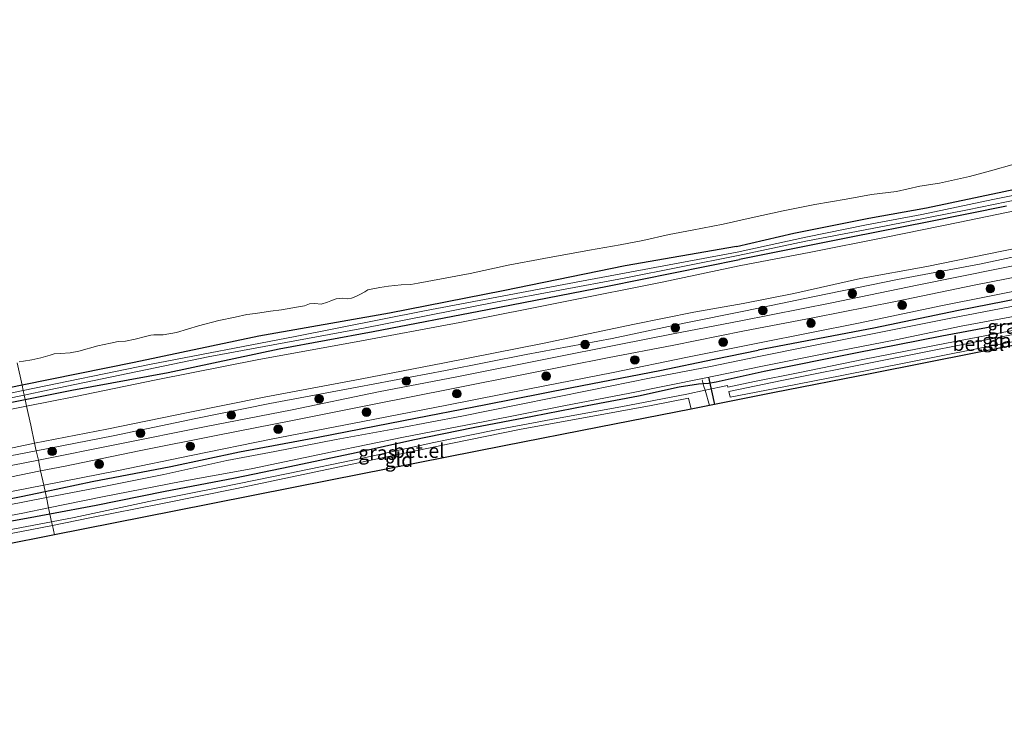
# Model space of a CAD drawing. Units: metres. Extents: x 210000 to 220000, y 583640 to 585745.
# Drawn here: x 214693 to 214866, y 584615 to 584737 of the extents above; entities that cross this region are included whole.
import ezdxf
from ezdxf.enums import TextEntityAlignment as Align

# ---------------------------------------------------------------- set-up
doc = ezdxf.new("R2010")
doc.units = ezdxf.units.M
doc.linetypes.add('IE-TERREINAFSCHEIDING', pattern=[10, 8, -2])
doc.layers.get('0').update_dxf_attribs({"lineweight": 25})
for name, color, linetype, lineweight in [('B-ME-GR-BOOM-S-B1', 93, 'Continuous', 18), ('B-ME-GW-KRUINLIJN-L-B1', 93, 'Continuous', 18), ('B-ME-GW-TEENLIJN-L-B1', 93, 'Continuous', 18), ('B-ME-IE-GRASLAND-GV-B6', 93, 'Continuous', 18), ('B-ME-IE-GRONDWERKLIJN-GROND_INGERICHT-GV-B6', 253, 'Continuous', 18), ('B-ME-IE-HULPGEOMETRIE-L-B1', 53, 'Continuous', 18), ('B-ME-IE-TERREINAFSCHEIDING-DOORGANG-L-B1', 8, 'IE-TERREINAFSCHEIDING-KUNSTMATIG-OPEN', 18), ('B-ME-IE-TERREINAFSCHEIDING-RASTERHEKWERK-L-B1', 8, 'IE-TERREINAFSCHEIDING', 18), ('B-ME-OB-BEKLEDING-GV-B6', 253, 'Continuous', 18), ('B-ME-OB-WATERLIJN-L-B1', 133, 'OB-WATERLIJN', 18), ('B-ME-OG-WATER-GV-B6', 153, 'Continuous', 18), ('B-ME-VH-VERH_SOORT-GV-B6', 8, 'Continuous', 18), ('B-ME-VH-VERH_SOORT-HALF_VERHARDING-GV-B6', 8, 'IE-TERREINAFSCHEIDING-NATUURLIJK-HOUTWAL', 18)]:
    doc.layers.add(name, color=color, linetype=linetype, lineweight=lineweight)
for name, color, linetype in [('B-ME-GW-INSTEEKWATERGANG-L-B1', 10, 'Continuous'), ('B-ME-KG-KADASTRAAL-OPNAMEDTMGRENS-L-B1', 10, 'Continuous'), ('B-ME-KW-DUIKER-L-B1', 10, 'Continuous')]:
    doc.layers.add(name, color=color, linetype=linetype)
doc.styles.add('NLCS-ISO', font='NLCS-ISO.TTF')
doc.linetypes.add('IE-TERREINAFSCHEIDING-KUNSTMATIG-OPEN', pattern='A,7,-1.5,[67,NLCS.SHX,S=0.75,R=0,X=0,Y=0],-1.5', length=10)
doc.linetypes.add('IE-TERREINAFSCHEIDING-NATUURLIJK-HOUTWAL', pattern='A,7,-1.5,[67,NLCS.SHX,S=0.75,R=45,X=0,Y=0],-1.5,7,-1.5,[70,NLCS.SHX,S=0.75,R=0,X=0,Y=0],-1.5', length=20)
doc.linetypes.add('OB-WATERLIJN', pattern='A,10,[32,NLCS.SHX,S=2,R=0,X=0,Y=0],-12', length=22)

# ---------------------------------------------------------------- blocks, each defined once
blk = doc.blocks.new('boom')
h = blk.add_hatch(color=256)
edge = h.paths.add_edge_path()
edge.add_arc((0, 0), 0.75, 0, 360)
blk.add_circle((0, 0), 0.75)

msp = doc.modelspace()

# ---------------------------------------------------------------- linework, layer by layer
at = {"layer": 'B-ME-GW-INSTEEKWATERGANG-L-B1'}
for points in [[(215110.3439, 584735.3793, -0.4422), (215107.4522, 584734.8295, -0.4561), (215100.4614, 584733.5669, -0.4646), (215091.2549, 584731.6806, -0.4187), (215081.0162, 584729.6986, -0.4121), (215069.4447, 584727.3588, -0.4468), (215058.036, 584725.2053, -0.5142), (215047.6888, 584723.2394, -0.5058), (215035.2268, 584720.7181, -0.4777), (215023.0089, 584718.2657, -0.4777), (215009.5594, 584715.4284, -0.5667), (214991.3065, 584712.1378, -0.533), (214974.8383, 584708.7233, -0.5508), (214961.3773, 584706.0366, -0.5414), (214946.7076, 584703.2278, -0.4749), (214932.4853, 584700.1947, -0.5929), (214917.7824, 584697.4079, -0.5133), (214902.4869, 584694.3854, -0.4842), (214888.6883, 584691.5726, -0.5058), (214874.0739, 584688.7272, -0.503), (214857.8603, 584685.5177, -0.502), (214842.9288, 584682.4452, -0.5161), (214822.5742, 584678.5349, -0.5348)], [(214818.7601, 584696.8, 0.2052), (214828.8719, 584699.1718, 0.2052), (214842.0656, 584701.8013, 0.1355), (214852.2585, 584703.5787, 0.1885), (214865.8285, 584706.4751, 0.2042), (214879.7159, 584709.3862, 0.216)], [(214866.3345, 584703.8944, 0.4564), (214852.6543, 584701.1457, 0.425), (214838.9624, 584698.4547, 0.4436), (214819.3035, 584694.5273, 0.4015)], [(214818.7601, 584696.8, 0.2052), (214799.1933, 584693.4119, 0.2017), (214777.6878, 584688.9807, 0.233), (214757.6702, 584685.0946, 0.28), (214734.6875, 584681.0429, 0.146), (214712.7007, 584676.356, 0.1182), (214692.9771, 584672.4074, 0.0663)], [(214693.5255, 584669.8704, 0.3517), (214701.7623, 584671.5132, 0.3827), (214718.6676, 584674.6366, 0.3252), (214738.2246, 584678.7856, 0.3774), (214754.8057, 584681.8444, 0.3513), (214774.9324, 584685.7167, 0.4035), (214796.0386, 584689.8376, 0.461), (214819.3035, 584694.5273, 0.4015)], [(214919.4854, 584693.8802, -0.577), (214907.3913, 584691.2426, -0.428), (214894.0088, 584688.6867, -0.413), (214882.6264, 584686.4046, -0.4618), (214869.0957, 584683.6846, -0.4271), (214854.9528, 584681.0119, -0.4458), (214839.7546, 584678.0284, -0.4196), (214823.633, 584674.7898, -0.4365)], [(214697.0206, 584653.7005, -0.4915), (214705.323, 584655.4152, -0.4443), (214719.1554, 584658.0676, -0.4243), (214731.2715, 584660.6527, -0.3904), (214745.1158, 584663.2455, -0.366), (214760.1085, 584666.1737, -0.3782), (214774.6405, 584668.9656, -0.3938), (214789.756, 584671.9893, -0.4034), (214805.2793, 584674.9701, -0.4443), (214814.836, 584677.0004, -0.4791), (214822.5742, 584678.5349, -0.5348)], [(214823.633, 584674.7898, -0.4365), (214815.2058, 584672.9227, -0.4556), (214813.8562, 584672.7068, -0.4617), (214812.9164, 584672.6478, -0.4906), (214812.104, 584672.5968, -0.5156), (214808.6797, 584672.0203, -0.4365), (214801.5219, 584670.4596, -0.393), (214792.4977, 584668.7395, -0.4051), (214782.854, 584666.8782, -0.4269), (214772.4204, 584664.8859, -0.4417), (214761.8042, 584662.6975, -0.3956), (214751.8294, 584660.4952, -0.386), (214740.1143, 584658.0344, -0.3068), (214730.4689, 584656.0042, -0.2111), (214717.8479, 584653.6377, -0.179), (214706.022, 584651.2435, -0.2216), (214697.8823, 584649.714, -0.3011)], [(214692.9771, 584672.4074, 0.0663), (214688.9192, 584671.5951, 0.0556), (214665.7347, 584666.8645, 0.1304), (214642.1512, 584662.3559, -0.0053), (214616.0015, 584657.2822, 0.0625), (214590.7492, 584652.3344, 0.0991), (214565.879, 584647.2498, 0.1843), (214552.4439, 584644.2508, 0.3966), (214551.5291, 584643.5006, 0.3774), (214551.0954, 584642.8287, 0.3566), (214551.0301, 584641.9996, 0.3513), (214551.2176, 584641.6821, 0.3809), (214551.6235, 584641.426, 0.4001), (214552.5825, 584641.6882, 0.4714), (214556.2305, 584642.6997, 0.4801), (214571.3922, 584645.8479, 0.3357), (214587.4922, 584648.8284, 0.3009), (214602.6333, 584651.8128, 0.2765), (214619.4602, 584655.0625, 0.3444), (214637.1401, 584658.3049, 0.3252), (214652.8103, 584661.661, 0.3357), (214667.7092, 584664.7036, 0.3009), (214685.5531, 584668.2803, 0.3218), (214693.5255, 584669.8704, 0.3517)], [(214680.4989, 584650.4108, -0.5217), (214692.7906, 584652.8269, -0.5156), (214697.0206, 584653.7005, -0.4915)], [(214697.8823, 584649.714, -0.3011), (214693.7269, 584648.9332, -0.3416), (214682.976, 584646.9752, -0.3242)]]:
    msp.add_polyline3d(points, dxfattribs=at)
at = {"layer": 'B-ME-GW-KRUINLIJN-L-B1'}
for points in [[(215110.9392, 584736.4637, 0.2042), (215110.4967, 584736.6146, 0.2082), (215109.55, 584736.7084, 0.225), (215108.0347, 584736.543, 0.2278), (215103.4069, 584735.7908, 0.2054), (215091.0972, 584733.3197, 0.3028), (215076.0415, 584730.5279, 0.3328), (215061.2005, 584727.3399, 0.256), (215048.3604, 584724.7033, 0.1519), (215033.39, 584721.7281, 0.1641), (215019.7302, 584719.1252, 0.1763), (215007.0371, 584716.4707, 0.1623), (214991.7531, 584713.3454, 0.1248), (214977.2231, 584710.5078, 0.1238), (214963.9197, 584707.9393, 0.1997), (214949.0117, 584704.9863, 0.1763), (214934.9719, 584702.2773, 0.2175), (214919.3628, 584699.1048, 0.2016), (214902.5562, 584695.7553, 0.2054), (214888.298, 584692.9921, 0.2663), (214871.5978, 584689.6834, 0.2906), (214854.7562, 584686.3649, 0.2119), (214840.5577, 584683.3558, 0.2597), (214822.8512, 584679.8706, 0.1782)], [(214869.7346, 584703.4883, 1.0569), (214858.1142, 584701.0994, 1.0706), (214844.8456, 584698.3946, 1.0461), (214831.8499, 584695.8255, 1.0716), (214819.2213, 584693.3713, 1.0745)], [(214878.2391, 584698.5064, 1.147), (214865.485, 584695.9638, 1.1058), (214852.2977, 584693.2947, 1.0243), (214840.6243, 584691.1732, 1.0514), (214828.8757, 584688.5296, 1.0655), (214819.9739, 584686.7437, 1.0786)], [(214819.2213, 584693.3713, 1.0745), (214805.6805, 584690.5464, 1.1058), (214788.6079, 584687.1058, 1.0902), (214770.0542, 584683.4407, 1.0989), (214751.8215, 584680.0348, 1.0293), (214734.6637, 584676.932, 0.9127), (214716.5605, 584673.3214, 1.0067), (214702.0882, 584670.3639, 0.9545), (214693.7732, 584668.7245, 0.947)], [(214695.1847, 584662.1941, 0.9658), (214707.8749, 584664.6735, 0.9945), (214722.2278, 584667.6072, 1.0902), (214735.6183, 584670.2957, 1.078), (214752.4998, 584673.4498, 1.0067), (214767.3781, 584676.3286, 1.0502), (214784.6213, 584679.7145, 1.1737), (214800.7898, 584683.1522, 1.2015), (214811.2353, 584685.2178, 1.1754), (214819.9739, 584686.7437, 1.0786)], [(214822.8512, 584679.8706, 0.1782), (214810.1261, 584677.3148, 0.2582), (214797.0512, 584674.6449, 0.3026), (214782.3178, 584671.7507, 0.2634), (214767.7619, 584668.9007, 0.34), (214752.9808, 584665.9792, 0.2904), (214736.816, 584662.8793, 0.3174), (214723.0278, 584660.0494, 0.4139), (214709.929, 584657.3659, 0.3356), (214696.7843, 584654.794, 0.2958)], [(214693.7732, 584668.7245, 0.947), (214686.5887, 584667.308, 0.9406)], [(214681.6226, 584659.3133, 0.8953), (214695.1847, 584662.1941, 0.9658)], [(214696.7843, 584654.794, 0.2958), (214681.4229, 584651.7868, 0.3035), (214667.0634, 584649.2421, 0.3461), (214654.4645, 584646.6317, 0.2399), (214639.5911, 584643.5499, 0.2721), (214627.1219, 584641.0895, 0.2687), (214611.8751, 584638.2348, 0.3008), (214595.1539, 584634.7223, 0.266), (214582.3469, 584632.3543, 0.2817), (214568.0317, 584629.6321, 0.3217), (214563.3515, 584628.7696, 0.3365), (214562.6314, 584628.4663, 0.3296), (214562.0153, 584628.0419, 0.32), (214561.4093, 584627.5218, 0.3191), (214560.5454, 584626.3383, 0.2817), (214560.272, 584625.3523, 0.2443), (214560.2406, 584624.2195, 0.1938), (214560.6515, 584623.5829, 0.1564), (214560.9277, 584623.2655, 0.1234), (214561.4154, 584622.9104, 0.0851), (214562.3161, 584622.7529, -0.0254), (214563.6365, 584623.0664, -0.1955)]]:
    msp.add_polyline3d(points, dxfattribs=at)
at = {"layer": 'B-ME-GW-TEENLIJN-L-B1'}
for points in [[(214875.8863, 584696.7263, 0.5698), (214861.8732, 584693.7454, 0.4171), (214847.1483, 584690.9732, 0.4302), (214832.4793, 584687.9733, 0.5071), (214820.3847, 584685.4791, 0.5389)], [(214820.3847, 584685.4791, 0.5389), (214809.5296, 584683.3318, 0.4711), (214796.8505, 584680.6344, 0.4528), (214781.7299, 584677.7694, 0.5267), (214767.5067, 584674.9858, 0.4989), (214751.9988, 584672.0613, 0.5337), (214736.5694, 584669.1879, 0.5572), (214723.5473, 584666.5197, 0.5702), (214708.9948, 584663.4752, 0.5441), (214695.4816, 584660.8206, 0.5346)], [(214695.4816, 584660.8206, 0.5346), (214680.1543, 584657.8827, 0.4876), (214667.4838, 584655.3644, 0.4641), (214653.5831, 584652.654, 0.4658), (214640.0287, 584649.986, 0.3954), (214626.3907, 584647.0708, 0.4606), (214613.3277, 584644.4742, 0.4911), (214599.4441, 584641.7672, 0.5059), (214584.9513, 584638.9565, 0.5006), (214571.0677, 584636.2495, 0.518), (214558.9074, 584633.8862, 0.5581), (214556.1912, 584633.5839, 0.5293), (214554.9032, 584633.6819, 0.4824), (214553.8354, 584634.0543, 0.4223), (214552.7848, 584634.7407, 0.3893)]]:
    msp.add_polyline3d(points, dxfattribs=at)
at = {"layer": 'B-ME-IE-GRASLAND-GV-B6'}
for points in [[(214819.3035, 584694.5273, 0.4015), (214796.0386, 584689.8376, 0.461), (214774.9324, 584685.7167, 0.4035), (214754.8057, 584681.8444, 0.3513), (214738.2246, 584678.7856, 0.3774), (214718.6676, 584674.6366, 0.3252), (214701.7623, 584671.5132, 0.3827), (214693.5255, 584669.8704, 0.3517), (214693.3551, 584670.6588, -0.2607), (214697.7649, 584671.5543, -0.2651), (214725.7508, 584677.3845, -0.246), (214753.1186, 584682.3995, -0.2077), (214776.3269, 584687.0107, -0.206), (214798.9924, 584691.2297, -0.2007), (214819.0953, 584695.2215, -0.1294), (214830.9712, 584697.7326, -0.099), (214845.4384, 584700.5015, -0.0921), (214859.4688, 584703.2515, -0.0833), (214873.2008, 584706.0408, -0.0637)], [(214869.7346, 584703.4883, 1.0569), (214858.1142, 584701.0994, 1.0706), (214844.8456, 584698.3946, 1.0461), (214831.8499, 584695.8255, 1.0716), (214819.2213, 584693.3713, 1.0745), (214805.6805, 584690.5464, 1.1058), (214788.6079, 584687.1058, 1.0902), (214770.0542, 584683.4407, 1.0989), (214751.8215, 584680.0348, 1.0293), (214734.6637, 584676.932, 0.9127), (214716.5605, 584673.3214, 1.0067), (214702.0882, 584670.3639, 0.9545), (214693.7732, 584668.7245, 0.947), (214693.5255, 584669.8704, 0.3517), (214701.7623, 584671.5132, 0.3827), (214718.6676, 584674.6366, 0.3252), (214738.2246, 584678.7856, 0.3774), (214754.8057, 584681.8444, 0.3513), (214774.9324, 584685.7167, 0.4035), (214796.0386, 584689.8376, 0.461), (214819.3035, 584694.5273, 0.4015), (214838.9624, 584698.4547, 0.4436), (214852.6543, 584701.1457, 0.425), (214866.3345, 584703.8944, 0.4564)], [(214878.2391, 584698.5064, 1.147), (214865.485, 584695.9638, 1.1058), (214852.2977, 584693.2947, 1.0243), (214840.6243, 584691.1732, 1.0514), (214828.8757, 584688.5296, 1.0655), (214819.9739, 584686.7437, 1.0786), (214811.2353, 584685.2178, 1.1754), (214800.7898, 584683.1522, 1.2015), (214784.6213, 584679.7145, 1.1737), (214767.3781, 584676.3286, 1.0502), (214752.4998, 584673.4498, 1.0067), (214735.6183, 584670.2957, 1.078), (214722.2278, 584667.6072, 1.0902), (214707.8749, 584664.6735, 0.9945), (214695.1847, 584662.1941, 0.9658), (214694.5, 584665.3617, 1.1226), (214693.7732, 584668.7245, 0.947), (214702.0882, 584670.3639, 0.9545), (214716.5605, 584673.3214, 1.0067), (214734.6637, 584676.932, 0.9127), (214751.8215, 584680.0348, 1.0293), (214770.0542, 584683.4407, 1.0989), (214788.6079, 584687.1058, 1.0902), (214805.6805, 584690.5464, 1.1058), (214819.2213, 584693.3713, 1.0745), (214831.8499, 584695.8255, 1.0716), (214844.8456, 584698.3946, 1.0461), (214858.1142, 584701.0994, 1.0706), (214869.7346, 584703.4883, 1.0569)], [(214866.3345, 584703.8944, 0.4564), (214852.6543, 584701.1457, 0.425), (214838.9624, 584698.4547, 0.4436), (214819.3035, 584694.5273, 0.4015)], [(214820.3847, 584685.4791, 0.5389), (214809.5296, 584683.3318, 0.4711), (214796.8505, 584680.6344, 0.4528), (214781.7299, 584677.7694, 0.5267), (214767.5067, 584674.9858, 0.4989), (214751.9988, 584672.0613, 0.5337), (214736.5694, 584669.1879, 0.5572), (214723.5473, 584666.5197, 0.5702), (214708.9948, 584663.4752, 0.5441), (214695.4816, 584660.8206, 0.5346), (214695.1847, 584662.1941, 0.9658), (214707.8749, 584664.6735, 0.9945), (214722.2278, 584667.6072, 1.0902), (214735.6183, 584670.2957, 1.078), (214752.4998, 584673.4498, 1.0067), (214767.3781, 584676.3286, 1.0502), (214784.6213, 584679.7145, 1.1737), (214800.7898, 584683.1522, 1.2015), (214811.2353, 584685.2178, 1.1754), (214819.9739, 584686.7437, 1.0786), (214828.8757, 584688.5296, 1.0655), (214840.6243, 584691.1732, 1.0514), (214852.2977, 584693.2947, 1.0243), (214865.485, 584695.9638, 1.1058), (214878.2391, 584698.5064, 1.147)], [(214880.2974, 584695.9228, 0.4546), (214865.1342, 584692.9083, 0.4265), (214850.5642, 584689.9859, 0.3103), (214835.5611, 584686.8893, 0.3487), (214819.5495, 584683.7209, 0.3628), (214807.3517, 584681.3679, 0.4158), (214798.1022, 584679.5763, 0.4445), (214785.7456, 584677.0851, 0.4289), (214769.5432, 584673.8624, 0.4263), (214755.7449, 584671.2168, 0.4245), (214740.5542, 584668.0805, 0.4419), (214725.0752, 584665.0554, 0.4672), (214709.9153, 584662.0317, 0.4376), (214695.8357, 584659.1823, 0.3657), (214695.4816, 584660.8206, 0.5346), (214708.9948, 584663.4752, 0.5441), (214723.5473, 584666.5197, 0.5702), (214736.5694, 584669.1879, 0.5572), (214751.9988, 584672.0613, 0.5337), (214767.5067, 584674.9858, 0.4989), (214781.7299, 584677.7694, 0.5267), (214796.8505, 584680.6344, 0.4528), (214809.5296, 584683.3318, 0.4711), (214820.3847, 584685.4791, 0.5389), (214832.4793, 584687.9733, 0.5071), (214847.1483, 584690.9732, 0.4302), (214861.8732, 584693.7454, 0.4171), (214875.8863, 584696.7263, 0.5698)], [(214875.8863, 584696.7263, 0.5698), (214861.8732, 584693.7454, 0.4171), (214847.1483, 584690.9732, 0.4302), (214832.4793, 584687.9733, 0.5071), (214820.3847, 584685.4791, 0.5389)], [(214871.5978, 584689.6834, 0.2906), (214854.7562, 584686.3649, 0.2119), (214840.5577, 584683.3558, 0.2597), (214822.8512, 584679.8706, 0.1782), (214810.1261, 584677.3148, 0.2582), (214797.0512, 584674.6449, 0.3026), (214782.3178, 584671.7507, 0.2634), (214767.7619, 584668.9007, 0.34), (214752.9808, 584665.9792, 0.2904), (214736.816, 584662.8793, 0.3174), (214723.0278, 584660.0494, 0.4139), (214709.929, 584657.3659, 0.3356), (214696.7843, 584654.794, 0.2958), (214696.243, 584657.2979, 0.3437), (214700.5555, 584658.1657, 0.3636), (214713.5707, 584660.8237, 0.401), (214727.4424, 584663.5904, 0.3984), (214740.5822, 584666.2023, 0.3836), (214754.4061, 584668.9417, 0.3523), (214768.858, 584671.8241, 0.3314), (214781.8424, 584674.3695, 0.3505), (214796.0775, 584677.1821, 0.3688), (214807.7362, 584679.4365, 0.3845), (214819.8983, 584681.88, 0.2931), (214832.5077, 584684.3303, 0.2784), (214846.765, 584687.1465, 0.2431), (214860.6007, 584689.967, 0.247), (214874.7234, 584692.7558, 0.402)], [(214874.0739, 584688.7272, -0.503), (214857.8603, 584685.5177, -0.502), (214842.9288, 584682.4452, -0.5161), (214822.5742, 584678.5349, -0.5348), (214814.836, 584677.0004, -0.4791), (214805.2793, 584674.9701, -0.4443), (214789.756, 584671.9893, -0.4034), (214774.6405, 584668.9656, -0.3938), (214760.1085, 584666.1737, -0.3782), (214745.1158, 584663.2455, -0.366), (214731.2715, 584660.6527, -0.3904), (214719.1554, 584658.0676, -0.4243), (214705.323, 584655.4152, -0.4443), (214697.0206, 584653.7005, -0.4915), (214696.7843, 584654.794, 0.2958), (214709.929, 584657.3659, 0.3356), (214723.0278, 584660.0494, 0.4139), (214736.816, 584662.8793, 0.3174), (214752.9808, 584665.9792, 0.2904), (214767.7619, 584668.9007, 0.34), (214782.3178, 584671.7507, 0.2634), (214797.0512, 584674.6449, 0.3026), (214810.1261, 584677.3148, 0.2582), (214822.8512, 584679.8706, 0.1782), (214840.5577, 584683.3558, 0.2597), (214854.7562, 584686.3649, 0.2119), (214871.5978, 584689.6834, 0.2906)], [(214869.635, 584686.6919, -1.3584), (214856.4911, 584684.2133, -1.3584), (214843.3165, 584681.5754, -1.3584), (214831.7578, 584679.2669, -1.3584), (214822.6816, 584677.4454, -1.3584), (214813.8982, 584675.5958, -1.3565), (214803.4629, 584673.612, -1.3565), (214793.0719, 584671.4952, -1.3565), (214780.258, 584668.9394, -1.3565), (214770.3789, 584666.969, -1.3565), (214759.2423, 584664.8543, -1.3565), (214748.2713, 584662.8435, -1.3565), (214737.4675, 584660.7508, -1.3565), (214729.0319, 584659.1481, -1.3565), (214717.9497, 584656.6717, -1.3565), (214707.3796, 584654.5635, -1.3565), (214697.2488, 584652.6447, -1.3565), (214697.0206, 584653.7005, -0.4915), (214705.323, 584655.4152, -0.4443), (214719.1554, 584658.0676, -0.4243), (214731.2715, 584660.6527, -0.3904), (214745.1158, 584663.2455, -0.366), (214760.1085, 584666.1737, -0.3782), (214774.6405, 584668.9656, -0.3938), (214789.756, 584671.9893, -0.4034), (214805.2793, 584674.9701, -0.4443), (214814.836, 584677.0004, -0.4791), (214822.5742, 584678.5349, -0.5348), (214842.9288, 584682.4452, -0.5161), (214857.8603, 584685.5177, -0.502), (214874.0739, 584688.7272, -0.503)], [(214913.3766, 584689.2233, -0.4828), (214907.4177, 584687.9352, -0.4076), (214884.8983, 584683.4882, -0.4049), (214860.7448, 584678.7548, -0.4458), (214837.3432, 584674.1188, -0.434), (214827.0885, 584672.0854, -0.3526), (214817.6428, 584670.299, -0.3787), (214817.4301, 584671.2767, -0.3839), (214826.782, 584673.2218, -0.3543), (214843.2776, 584676.5163, -0.415), (214867.4738, 584681.3142, -0.4309), (214894.5847, 584686.6405, -0.4203), (214909.2428, 584689.5516, -0.4493), (214913.1705, 584690.1943, -0.482), (214913.3766, 584689.2233, -0.4828)], [(214869.0957, 584683.6846, -0.4271), (214854.9528, 584681.0119, -0.4458), (214839.7546, 584678.0284, -0.4196), (214823.633, 584674.7898, -0.4365), (214815.2058, 584672.9227, -0.4556), (214813.8562, 584672.7068, -0.4617), (214812.9164, 584672.6478, -0.4906), (214812.104, 584672.5968, -0.5156), (214808.6797, 584672.0203, -0.4365), (214801.5219, 584670.4596, -0.393), (214792.4977, 584668.7395, -0.4051), (214782.854, 584666.8782, -0.4269), (214772.4204, 584664.8859, -0.4417), (214761.8042, 584662.6975, -0.3956), (214751.8294, 584660.4952, -0.386), (214740.1143, 584658.0344, -0.3068), (214730.4689, 584656.0042, -0.2111), (214717.8479, 584653.6377, -0.179), (214706.022, 584651.2435, -0.2216), (214697.8823, 584649.714, -0.3011), (214697.6481, 584650.7975, -1.3565), (214707.1073, 584652.7262, -1.3565), (214720.9858, 584655.4144, -1.3565), (214733.3218, 584657.6531, -1.3565), (214747.5741, 584660.6465, -1.3565), (214760.156, 584663.2535, -1.3565), (214774.4695, 584665.9842, -1.3565), (214788.3839, 584668.7594, -1.3565), (214799.9709, 584671.0172, -1.3574), (214813.0953, 584673.6172, -1.3582), (214823.041, 584675.654, -1.3556), (214834.4233, 584677.9839, -1.3556), (214846.8232, 584680.3874, -1.3556), (214858.3597, 584682.7582, -1.3556), (214870.0824, 584684.9663, -1.3556)], [(214869.5236, 584682.4171, -0.4535), (214855.4722, 584679.7036, -0.4474), (214841.293, 584676.964, -0.43), (214829.622, 584674.5937, -0.4456), (214821.935, 584673.0622, -0.4517), (214817.2718, 584672.0701, -0.4039), (214817.1594, 584672.3226, -0.4056), (214813.2311, 584671.505, -0.4004), (214813.037, 584672.1697, -0.442), (214812.9164, 584672.6478, -0.4906), (214813.8562, 584672.7068, -0.4617), (214815.2058, 584672.9227, -0.4556), (214823.633, 584674.7898, -0.4365), (214839.7546, 584678.0284, -0.4196), (214854.9528, 584681.0119, -0.4458), (214869.0957, 584683.6846, -0.4271)], [(214813.037, 584672.1697, -0.442), (214813.2311, 584671.505, -0.4004), (214810.0221, 584670.837, -0.3961), (214798.3941, 584668.5622, -0.3674), (214787.087, 584666.5021, -0.3526), (214776.162, 584664.4828, -0.3978), (214765.4741, 584662.2978, -0.3969), (214752.8888, 584659.5748, -0.3987), (214739.8036, 584656.8674, -0.2691), (214728.0339, 584654.4578, -0.1516), (214715.29, 584651.9072, -0.1925), (214702.1366, 584649.0974, -0.2786), (214698.1767, 584648.3519, -0.3003), (214697.8823, 584649.714, -0.3011), (214706.022, 584651.2435, -0.2216), (214717.8479, 584653.6377, -0.179), (214730.4689, 584656.0042, -0.2111), (214740.1143, 584658.0344, -0.3068), (214751.8294, 584660.4952, -0.386), (214761.8042, 584662.6975, -0.3956), (214772.4204, 584664.8859, -0.4417), (214782.854, 584666.8782, -0.4269), (214792.4977, 584668.7395, -0.4051), (214801.5219, 584670.4596, -0.393), (214808.6797, 584672.0203, -0.4365), (214812.104, 584672.5968, -0.5156), (214812.9164, 584672.6478, -0.4906), (214813.037, 584672.1697, -0.442)], [(214693.5255, 584669.8704, 0.3517), (214685.5531, 584668.2803, 0.3218), (214667.7092, 584664.7036, 0.3009), (214652.8103, 584661.661, 0.3357), (214637.1401, 584658.3049, 0.3252), (214619.4602, 584655.0625, 0.3444), (214602.6333, 584651.8128, 0.2765), (214587.4922, 584648.8284, 0.3009), (214571.3922, 584645.8479, 0.3357), (214556.2305, 584642.6997, 0.4801), (214552.5825, 584641.6882, 0.4714), (214551.6235, 584641.426, 0.4001), (214552.6083, 584642.3721, 0.1716), (214557.7476, 584643.6456, -0.0163), (214573.899, 584647.0799, -0.286), (214598.3561, 584651.8337, -0.3295), (214622.8577, 584656.6318, -0.3138), (214652.8806, 584662.5667, -0.286), (214673.3657, 584666.5992, -0.2408), (214693.3551, 584670.6588, -0.2607), (214693.5255, 584669.8704, 0.3517)], [(214685.5531, 584668.2803, 0.3218), (214693.5255, 584669.8704, 0.3517), (214693.7732, 584668.7245, 0.947)], [(214686.5887, 584667.308, 0.9406), (214693.7732, 584668.7245, 0.947), (214694.5, 584665.3617, 1.1226), (214695.1847, 584662.1941, 0.9658)], [(214693.7732, 584668.7245, 0.947), (214686.5887, 584667.308, 0.9406)], [(214681.6226, 584659.3133, 0.8953), (214695.1847, 584662.1941, 0.9658), (214695.4816, 584660.8206, 0.5346), (214680.1543, 584657.8827, 0.4876)], [(214695.1847, 584662.1941, 0.9658), (214681.6226, 584659.3133, 0.8953)], [(214695.8357, 584659.1823, 0.3657), (214679.8173, 584656.073, 0.3941)], [(214680.1543, 584657.8827, 0.4876), (214695.4816, 584660.8206, 0.5346), (214695.8357, 584659.1823, 0.3657)], [(214685.6737, 584655.1709, 0.2949), (214696.243, 584657.2979, 0.3437), (214696.7843, 584654.794, 0.2958)], [(214681.4229, 584651.7868, 0.3035), (214696.7843, 584654.794, 0.2958), (214697.0206, 584653.7005, -0.4915)], [(214696.7843, 584654.794, 0.2958), (214681.4229, 584651.7868, 0.3035)], [(214680.4989, 584650.4108, -0.5217), (214692.7906, 584652.8269, -0.5156), (214697.0206, 584653.7005, -0.4915), (214697.2488, 584652.6447, -1.3565)], [(214697.0206, 584653.7005, -0.4915), (214692.7906, 584652.8269, -0.5156), (214680.4989, 584650.4108, -0.5217)], [(214697.2488, 584652.6447, -1.3565), (214686.7734, 584650.56, -1.3565)], [(214679.4475, 584647.307, -1.3565), (214693.1281, 584649.8759, -1.3565), (214697.6481, 584650.7975, -1.3565), (214697.8823, 584649.714, -0.3011), (214693.7269, 584648.9332, -0.3416), (214682.976, 584646.9752, -0.3242)], [(214698.1767, 584648.3519, -0.3003), (214689.4405, 584646.7071, -0.3482), (214675.975, 584644.1722, -0.3595), (214665.1576, 584642.3251, -0.4535), (214663.6991, 584642.6995, -0.5239), (214663.5574, 584643.4215, -0.7609), (214664.9207, 584643.5692, -0.6844), (214666.7412, 584643.9146, -0.4834), (214671.8564, 584644.7751, -0.406), (214682.976, 584646.9752, -0.3242), (214693.7269, 584648.9332, -0.3416), (214697.8823, 584649.714, -0.3011), (214698.1767, 584648.3519, -0.3003)]]:
    msp.add_polyline3d(points, dxfattribs=at)
at = {"layer": 'B-ME-IE-GRONDWERKLIJN-GROND_INGERICHT-GV-B6'}
for points in [[(214810.7955, 584668.1927, -0.3576), (214794.5876, 584664.9926, -0.33), (214777.8774, 584661.6933, -0.3525), (214747.309, 584655.6579, -0.261), (214719.7645, 584650.2194, -0.0958), (214698.6732, 584646.0551, -0.2394), (214698.3132, 584647.7205, -0.2852), (214704.8799, 584649.0414, -0.2229), (214717.4258, 584651.5171, -0.1716), (214730.7584, 584654.2295, -0.1516), (214743.586, 584656.8944, -0.2508), (214757.1728, 584659.7551, -0.4013), (214768.4955, 584662.1376, -0.4169), (214780.847, 584664.6543, -0.3543), (214792.8195, 584666.8027, -0.3482), (214803.7274, 584668.8187, -0.3639), (214810.3425, 584670.1203, -0.3674), (214810.7955, 584668.1927, -0.3576)], [(214698.6732, 584646.0551, -0.2394), (214679.7321, 584642.3154, -0.3313), (214665.111, 584639.4285, -0.3303), (214664.5851, 584640.6527, -0.3579), (214667.455, 584641.1246, -0.3587), (214667.4075, 584641.6739, -0.3647), (214673.2685, 584642.976, -0.3413), (214683.9102, 584644.9477, -0.3578), (214694.424, 584646.9382, -0.3221), (214698.3132, 584647.7205, -0.2852), (214698.6732, 584646.0551, -0.2394)]]:
    msp.add_polyline3d(points, dxfattribs=at)
at = {"layer": 'B-ME-IE-HULPGEOMETRIE-L-B1'}
msp.add_polyline3d([(214692.1262, 584676.3442, -0.727), (214692.9771, 584672.4074, 0.0663), (214693.1823, 584671.4582, -0.3152), (214693.3551, 584670.6588, -0.2607), (214693.5255, 584669.8704, 0.3517), (214693.7732, 584668.7245, 0.947), (214694.5, 584665.3617, 1.1226), (214695.1847, 584662.1941, 0.9658), (214695.4816, 584660.8206, 0.5346), (214695.8357, 584659.1823, 0.3657), (214696.243, 584657.2979, 0.3437), (214696.7843, 584654.794, 0.2958), (214697.0206, 584653.7005, -0.4915), (214697.2488, 584652.6447, -1.3565), (214697.6481, 584650.7975, -1.3565), (214697.8823, 584649.714, -0.3011), (214698.1767, 584648.3519, -0.3003), (214698.3132, 584647.7205, -0.2852), (214698.6732, 584646.0551, -0.2394)], dxfattribs=at)
at = {"layer": 'B-ME-IE-TERREINAFSCHEIDING-DOORGANG-L-B1'}
msp.add_polyline3d([(214813.037, 584672.1697, -0.442), (214813.2311, 584671.505, -0.4004), (214814.0101, 584668.8274, -0.3596)], dxfattribs=at)
at = {"layer": 'B-ME-IE-TERREINAFSCHEIDING-RASTERHEKWERK-L-B1'}
msp.add_polyline3d([(214813.037, 584672.1697, -0.442), (214812.9164, 584672.6478, -0.4906), (214812.7335, 584673.3609, -0.9557)], dxfattribs=at)
at = {"layer": 'B-ME-KG-KADASTRAAL-OPNAMEDTMGRENS-L-B1'}
for points in [[(214877.9466, 584681.4512, -0.3917), (214860.9216, 584678.0897, -0.3987), (214842.6071, 584674.4737, -0.3877), (214825.1555, 584671.028, -0.3813), (214814.0101, 584668.8274, -0.3596), (214810.7955, 584668.1927, -0.3576), (214794.5876, 584664.9926, -0.33), (214777.8774, 584661.6933, -0.3525), (214747.309, 584655.6579, -0.261), (214719.7645, 584650.2194, -0.0958), (214698.6732, 584646.0551, -0.2394)], [(214698.6732, 584646.0551, -0.2394), (214679.7321, 584642.3154, -0.3313), (214665.111, 584639.4285, -0.3303), (214650.7773, 584636.5985, -0.3832), (214636.1384, 584633.7082, -0.3518), (214619.3655, 584630.3965, -0.3072), (214606.6236, 584627.8807, -0.2668), (214606.5249, 584627.8614, -0.2516), (214593.2609, 584625.2887, -0.2174), (214578.3354, 584622.3937, -0.2205), (214566.1087, 584620.0222, -0.0464), (214562.5973, 584619.3412, 0.2121), (214559.5255, 584618.7454, 0.2556), (214557.989, 584618.4473, 0.0455), (214557.8862, 584618.4274, -0.727), (214552.735, 584617.4283, -0.727), (214548.0094, 584616.5041, -0.727), (214547.9051, 584616.4838, -0.1419), (214546.9636, 584616.2996, 0.1062), (214546.0832, 584616.1275, 0.3767), (214542.1426, 584615.3569, 0.3318)]]:
    msp.add_polyline3d(points, dxfattribs=at)
at = {"layer": 'B-ME-KW-DUIKER-L-B1'}
msp.add_line((214814.9868, 584669.0203, -1.3662), (214813.9177, 584673.7856, -1.358), dxfattribs=at)
at = {"layer": 'B-ME-OB-BEKLEDING-GV-B6'}
for points in [[(214692.4765, 584676.5119, -0.727), (214693.2153, 584676.6326, -0.727), (214694.6843, 584676.828, -0.727), (214696.2814, 584677.2264, -0.727), (214697.9434, 584677.6998, -0.727), (214698.631, 584677.8991, -0.727), (214699.7366, 584677.9599, -0.727), (214701.4256, 584678.075, -0.727), (214702.9749, 584678.3574, -0.727), (214706.3278, 584679.3366, -0.727), (214708.522, 584679.7654, -0.727), (214709.9126, 584680.0871, -0.727), (214711.1939, 584680.1564, -0.727), (214712.866, 584680.4899, -0.727), (214714.6986, 584680.9529, -0.727), (214715.6319, 584681.2101, -0.727), (214716.1779, 584681.2746, -0.727), (214717.8293, 584681.2669, -0.727), (214720.1907, 584681.6581, -0.727), (214724.0402, 584682.8605, -0.727), (214727.5961, 584683.756, -0.727), (214730.5189, 584684.3567, -0.727), (214732.5664, 584684.8094, -0.727), (214734.0679, 584685.0202, -0.727), (214736.7313, 584685.4095, -0.727), (214738.6473, 584685.6763, -0.727), (214741.628, 584686.1644, -0.727), (214742.6876, 584686.3668, -0.727), (214743.5732, 584686.6854, -0.727), (214744.5116, 584686.7395, -0.727), (214745.6461, 584686.6553, -0.727), (214746.7637, 584687.0113, -0.727), (214747.3183, 584687.2106, -0.727), (214748.2944, 584687.6093, -0.727), (214749.3163, 584687.6889, -0.727), (214750.3126, 584687.586, -0.727), (214750.9508, 584687.7222, -0.727), (214751.7238, 584688.0272, -0.727), (214752.5514, 584688.414, -0.727), (214753.3142, 584688.8145, -0.727), (214753.8757, 584689.1571, -0.727), (214755.9761, 584689.5672, -0.727), (214757.5014, 584689.7916, -0.727), (214759.7433, 584690.0702, -0.727), (214761.417, 584690.0847, -0.727), (214762.6915, 584690.3211, -0.727), (214771.8727, 584692.0548, -0.727), (214778.551, 584693.4843, -0.727), (214784.8589, 584694.6803, -0.727), (214792.9106, 584696.1621, -0.727), (214798.3006, 584697.1129, -0.727), (214802.2761, 584697.8615, -0.727), (214806.9427, 584698.8809, -0.727), (214810.9575, 584699.6994, -0.727), (214816.4003, 584700.7407, -0.727), (214821.3632, 584701.8425, -0.727), (214826.9646, 584703.0544, -0.727), (214832.5951, 584704.1722, -0.727), (214838.0628, 584705.1065, -0.727), (214842.5378, 584705.9487, -0.727), (214846.9524, 584706.4981, -0.727), (214851.077, 584707.389, -0.727), (214854.5041, 584707.9674, -0.727), (214859.8114, 584709.0994, -0.727), (214863.4833, 584710.0983, -0.727), (214867.6588, 584711.28, -0.727)], [(214879.7159, 584709.3862, 0.216), (214865.8285, 584706.4751, 0.2042), (214852.2585, 584703.5787, 0.1885), (214842.0656, 584701.8013, 0.1355), (214828.8719, 584699.1718, 0.2052), (214818.7601, 584696.8, 0.2052), (214799.1933, 584693.4119, 0.2017), (214777.6878, 584688.9807, 0.233), (214757.6702, 584685.0946, 0.28), (214734.6875, 584681.0429, 0.146), (214712.7007, 584676.356, 0.1182), (214692.9771, 584672.4074, 0.0663), (214692.1262, 584676.3442, -0.727)], [(214882.0334, 584708.6845, -0.0725), (214863.8956, 584705.0572, -0.1481), (214851.4275, 584702.4054, -0.1893), (214841.662, 584700.5949, -0.2795), (214830.9683, 584698.425, -0.2217), (214818.908, 584695.7862, -0.2217), (214791.482, 584690.7253, -0.072), (214763.8275, 584685.4579, -0.1938), (214741.039, 584680.966, -0.239), (214715.4284, 584676.0354, -0.2025), (214693.1823, 584671.4582, -0.3152), (214692.9771, 584672.4074, 0.0663), (214712.7007, 584676.356, 0.1182), (214734.6875, 584681.0429, 0.146), (214757.6702, 584685.0946, 0.28), (214777.6878, 584688.9807, 0.233), (214799.1933, 584693.4119, 0.2017), (214818.7601, 584696.8, 0.2052), (214828.8719, 584699.1718, 0.2052), (214842.0656, 584701.8013, 0.1355), (214852.2585, 584703.5787, 0.1885), (214865.8285, 584706.4751, 0.2042), (214879.7159, 584709.3862, 0.216)], [(214692.1262, 584676.3442, -0.727), (214692.9771, 584672.4074, 0.0663)], [(214693.1823, 584671.4582, -0.3152), (214687.2583, 584670.2394, -0.3452)], [(214688.9192, 584671.5951, 0.0556), (214692.9771, 584672.4074, 0.0663), (214693.1823, 584671.4582, -0.3152)], [(214692.9771, 584672.4074, 0.0663), (214688.9192, 584671.5951, 0.0556)]]:
    msp.add_polyline3d(points, dxfattribs=at)
at = {"layer": 'B-ME-OB-WATERLIJN-L-B1'}
for points in [[(214867.6588, 584711.28, -0.727), (214863.4833, 584710.0983, -0.727), (214859.8114, 584709.0994, -0.727), (214854.5041, 584707.9674, -0.727), (214851.077, 584707.389, -0.727), (214846.9524, 584706.4981, -0.727), (214842.5378, 584705.9487, -0.727), (214838.0628, 584705.1065, -0.727), (214832.5951, 584704.1722, -0.727), (214826.9646, 584703.0544, -0.727), (214821.3632, 584701.8425, -0.727), (214816.4003, 584700.7407, -0.727)], [(214816.4003, 584700.7407, -0.727), (214810.9575, 584699.6994, -0.727), (214806.9427, 584698.8809, -0.727), (214802.2761, 584697.8615, -0.727), (214798.3006, 584697.1129, -0.727), (214792.9106, 584696.1621, -0.727), (214784.8589, 584694.6803, -0.727), (214778.551, 584693.4843, -0.727), (214771.8727, 584692.0548, -0.727), (214762.6915, 584690.3211, -0.727), (214761.417, 584690.0847, -0.727), (214759.7433, 584690.0702, -0.727), (214757.5014, 584689.7916, -0.727), (214755.9761, 584689.5672, -0.727), (214753.8757, 584689.1571, -0.727), (214753.3142, 584688.8145, -0.727), (214752.5514, 584688.414, -0.727), (214751.7238, 584688.0272, -0.727), (214750.9508, 584687.7222, -0.727), (214750.3126, 584687.586, -0.727), (214749.3163, 584687.6889, -0.727), (214748.2944, 584687.6093, -0.727), (214747.3183, 584687.2106, -0.727), (214746.7637, 584687.0113, -0.727), (214745.6461, 584686.6553, -0.727), (214744.5116, 584686.7395, -0.727), (214743.5732, 584686.6854, -0.727), (214742.6876, 584686.3668, -0.727), (214741.628, 584686.1644, -0.727), (214738.6473, 584685.6763, -0.727), (214736.7313, 584685.4095, -0.727), (214734.0679, 584685.0202, -0.727), (214732.5664, 584684.8094, -0.727), (214730.5189, 584684.3567, -0.727), (214727.5961, 584683.756, -0.727), (214724.0402, 584682.8605, -0.727), (214720.1907, 584681.6581, -0.727), (214717.8293, 584681.2669, -0.727), (214716.1779, 584681.2746, -0.727), (214715.6319, 584681.2101, -0.727), (214714.6986, 584680.9529, -0.727), (214712.866, 584680.4899, -0.727), (214711.1939, 584680.1564, -0.727), (214709.9126, 584680.0871, -0.727), (214708.522, 584679.7654, -0.727), (214706.3278, 584679.3366, -0.727), (214702.9749, 584678.3574, -0.727), (214701.4256, 584678.075, -0.727), (214699.7366, 584677.9599, -0.727), (214698.631, 584677.8991, -0.727), (214697.9434, 584677.6998, -0.727), (214696.2814, 584677.2264, -0.727), (214694.6843, 584676.828, -0.727), (214693.2153, 584676.6326, -0.727), (214692.4765, 584676.5119, -0.727)]]:
    msp.add_polyline3d(points, dxfattribs=at)
at = {"layer": 'B-ME-OG-WATER-GV-B6'}
for points in [[(214867.6588, 584711.28, -0.727), (214863.4833, 584710.0983, -0.727), (214859.8114, 584709.0994, -0.727), (214854.5041, 584707.9674, -0.727), (214851.077, 584707.389, -0.727), (214846.9524, 584706.4981, -0.727), (214842.5378, 584705.9487, -0.727), (214838.0628, 584705.1065, -0.727), (214832.5951, 584704.1722, -0.727), (214826.9646, 584703.0544, -0.727), (214821.3632, 584701.8425, -0.727), (214816.4003, 584700.7407, -0.727), (214810.9575, 584699.6994, -0.727), (214806.9427, 584698.8809, -0.727), (214802.2761, 584697.8615, -0.727), (214798.3006, 584697.1129, -0.727), (214792.9106, 584696.1621, -0.727), (214784.8589, 584694.6803, -0.727), (214778.551, 584693.4843, -0.727), (214771.8727, 584692.0548, -0.727), (214762.6915, 584690.3211, -0.727), (214761.417, 584690.0847, -0.727), (214759.7433, 584690.0702, -0.727), (214757.5014, 584689.7916, -0.727), (214755.9761, 584689.5672, -0.727), (214753.8757, 584689.1571, -0.727), (214753.3142, 584688.8145, -0.727), (214752.5514, 584688.414, -0.727), (214751.7238, 584688.0272, -0.727), (214750.9508, 584687.7222, -0.727), (214750.3126, 584687.586, -0.727), (214749.3163, 584687.6889, -0.727), (214748.2944, 584687.6093, -0.727), (214747.3183, 584687.2106, -0.727), (214746.7637, 584687.0113, -0.727), (214745.6461, 584686.6553, -0.727), (214744.5116, 584686.7395, -0.727), (214743.5732, 584686.6854, -0.727), (214742.6876, 584686.3668, -0.727), (214741.628, 584686.1644, -0.727), (214738.6473, 584685.6763, -0.727), (214736.7313, 584685.4095, -0.727), (214734.0679, 584685.0202, -0.727), (214732.5664, 584684.8094, -0.727), (214730.5189, 584684.3567, -0.727), (214727.5961, 584683.756, -0.727), (214724.0402, 584682.8605, -0.727), (214720.1907, 584681.6581, -0.727), (214717.8293, 584681.2669, -0.727), (214716.1779, 584681.2746, -0.727), (214715.6319, 584681.2101, -0.727), (214714.6986, 584680.9529, -0.727), (214712.866, 584680.4899, -0.727), (214711.1939, 584680.1564, -0.727), (214709.9126, 584680.0871, -0.727), (214708.522, 584679.7654, -0.727), (214706.3278, 584679.3366, -0.727), (214702.9749, 584678.3574, -0.727), (214701.4256, 584678.075, -0.727), (214699.7366, 584677.9599, -0.727), (214698.631, 584677.8991, -0.727), (214697.9434, 584677.6998, -0.727), (214696.2814, 584677.2264, -0.727), (214694.6843, 584676.828, -0.727), (214693.2153, 584676.6326, -0.727), (214692.4765, 584676.5119, -0.727)], [(214819.0953, 584695.2215, -0.1294), (214798.9924, 584691.2297, -0.2007), (214776.3269, 584687.0107, -0.206), (214753.1186, 584682.3995, -0.2077), (214725.7508, 584677.3845, -0.246), (214697.7649, 584671.5543, -0.2651), (214693.3551, 584670.6588, -0.2607), (214693.1823, 584671.4582, -0.3152), (214715.4284, 584676.0354, -0.2025), (214741.039, 584680.966, -0.239), (214763.8275, 584685.4579, -0.1938), (214791.482, 584690.7253, -0.072), (214818.908, 584695.7862, -0.2217), (214830.9683, 584698.425, -0.2217), (214841.662, 584700.5949, -0.2795), (214851.4275, 584702.4054, -0.1893), (214863.8956, 584705.0572, -0.1481), (214882.0334, 584708.6845, -0.0725)], [(214873.2008, 584706.0408, -0.0637), (214859.4688, 584703.2515, -0.0833), (214845.4384, 584700.5015, -0.0921), (214830.9712, 584697.7326, -0.099), (214819.0953, 584695.2215, -0.1294)], [(214870.0824, 584684.9663, -1.3556), (214858.3597, 584682.7582, -1.3556), (214846.8232, 584680.3874, -1.3556), (214834.4233, 584677.9839, -1.3556), (214823.041, 584675.654, -1.3556), (214813.0953, 584673.6172, -1.3582), (214799.9709, 584671.0172, -1.3574), (214788.3839, 584668.7594, -1.3565), (214774.4695, 584665.9842, -1.3565), (214760.156, 584663.2535, -1.3565), (214747.5741, 584660.6465, -1.3565), (214733.3218, 584657.6531, -1.3565), (214720.9858, 584655.4144, -1.3565), (214707.1073, 584652.7262, -1.3565), (214697.6481, 584650.7975, -1.3565), (214697.2488, 584652.6447, -1.3565), (214707.3796, 584654.5635, -1.3565), (214717.9497, 584656.6717, -1.3565), (214729.0319, 584659.1481, -1.3565), (214737.4675, 584660.7508, -1.3565), (214748.2713, 584662.8435, -1.3565), (214759.2423, 584664.8543, -1.3565), (214770.3789, 584666.969, -1.3565), (214780.258, 584668.9394, -1.3565), (214793.0719, 584671.4952, -1.3565), (214803.4629, 584673.612, -1.3565), (214813.8982, 584675.5958, -1.3565), (214822.6816, 584677.4454, -1.3584), (214831.7578, 584679.2669, -1.3584), (214843.3165, 584681.5754, -1.3584), (214856.4911, 584684.2133, -1.3584), (214869.635, 584686.6919, -1.3584)], [(214693.3551, 584670.6588, -0.2607), (214673.3657, 584666.5992, -0.2408), (214652.8806, 584662.5667, -0.286), (214622.8577, 584656.6318, -0.3138), (214598.3561, 584651.8337, -0.3295), (214573.899, 584647.0799, -0.286), (214557.7476, 584643.6456, -0.0163), (214552.6083, 584642.3721, 0.1716), (214552.2671, 584642.3928, 0.1577), (214551.9908, 584642.6216, 0.1455), (214552.032, 584643.0378, 0.1403), (214552.5985, 584643.3105, 0.1385), (214557.4955, 584644.4646, 0.0289), (214575.3531, 584648.2392, -0.2321), (214594.6507, 584651.9994, -0.2164), (214614.1427, 584655.8516, -0.279), (214643.797, 584661.5888, -0.333), (214666.7733, 584666.2069, -0.366), (214687.2583, 584670.2394, -0.3452), (214693.1823, 584671.4582, -0.3152), (214693.3551, 584670.6588, -0.2607)], [(214686.7734, 584650.56, -1.3565), (214697.2488, 584652.6447, -1.3565), (214697.6481, 584650.7975, -1.3565)], [(214697.6481, 584650.7975, -1.3565), (214693.1281, 584649.8759, -1.3565), (214679.4475, 584647.307, -1.3565)]]:
    msp.add_polyline3d(points, dxfattribs=at)
at = {"layer": 'B-ME-VH-VERH_SOORT-GV-B6'}
for points in [[(214867.4738, 584681.3142, -0.4309), (214843.2776, 584676.5163, -0.415), (214826.782, 584673.2218, -0.3543), (214817.4301, 584671.2767, -0.3839), (214817.6428, 584670.299, -0.3787), (214827.0885, 584672.0854, -0.3526), (214837.3432, 584674.1188, -0.434), (214860.7448, 584678.7548, -0.4458), (214884.8983, 584683.4882, -0.4049)], [(214877.9466, 584681.4512, -0.3917), (214860.9216, 584678.0897, -0.3987), (214842.6071, 584674.4737, -0.3877), (214825.1555, 584671.028, -0.3813), (214814.0101, 584668.8274, -0.3596), (214813.2311, 584671.505, -0.4004), (214817.1594, 584672.3226, -0.4056), (214817.2718, 584672.0701, -0.4039), (214821.935, 584673.0622, -0.4517), (214829.622, 584674.5937, -0.4456), (214841.293, 584676.964, -0.43), (214855.4722, 584679.7036, -0.4474), (214869.5236, 584682.4171, -0.4535)], [(214814.0101, 584668.8274, -0.3596), (214810.7955, 584668.1927, -0.3576), (214810.3425, 584670.1203, -0.3674), (214803.7274, 584668.8187, -0.3639), (214792.8195, 584666.8027, -0.3482), (214780.847, 584664.6543, -0.3543), (214768.4955, 584662.1376, -0.4169), (214757.1728, 584659.7551, -0.4013), (214743.586, 584656.8944, -0.2508), (214730.7584, 584654.2295, -0.1516), (214717.4258, 584651.5171, -0.1716), (214704.8799, 584649.0414, -0.2229), (214698.3132, 584647.7205, -0.2852), (214698.1767, 584648.3519, -0.3003), (214702.1366, 584649.0974, -0.2786), (214715.29, 584651.9072, -0.1925), (214728.0339, 584654.4578, -0.1516), (214739.8036, 584656.8674, -0.2691), (214752.8888, 584659.5748, -0.3987), (214765.4741, 584662.2978, -0.3969), (214776.162, 584664.4828, -0.3978), (214787.087, 584666.5021, -0.3526), (214798.3941, 584668.5622, -0.3674), (214810.0221, 584670.837, -0.3961), (214813.2311, 584671.505, -0.4004), (214814.0101, 584668.8274, -0.3596)], [(214698.3132, 584647.7205, -0.2852), (214694.424, 584646.9382, -0.3221), (214683.9102, 584644.9477, -0.3578), (214673.2685, 584642.976, -0.3413), (214667.4075, 584641.6739, -0.3647), (214667.455, 584641.1246, -0.3587), (214664.5851, 584640.6527, -0.3579), (214663.6991, 584642.6995, -0.5239), (214665.1576, 584642.3251, -0.4535), (214675.975, 584644.1722, -0.3595), (214689.4405, 584646.7071, -0.3482), (214698.1767, 584648.3519, -0.3003), (214698.3132, 584647.7205, -0.2852)]]:
    msp.add_polyline3d(points, dxfattribs=at)
at = {"layer": 'B-ME-VH-VERH_SOORT-HALF_VERHARDING-GV-B6'}
for points in [[(214874.7234, 584692.7558, 0.402), (214860.6007, 584689.967, 0.247), (214846.765, 584687.1465, 0.2431), (214832.5077, 584684.3303, 0.2784), (214819.8983, 584681.88, 0.2931), (214807.7362, 584679.4365, 0.3845), (214796.0775, 584677.1821, 0.3688), (214781.8424, 584674.3695, 0.3505), (214768.858, 584671.8241, 0.3314), (214754.4061, 584668.9417, 0.3523), (214740.5822, 584666.2023, 0.3836), (214727.4424, 584663.5904, 0.3984), (214713.5707, 584660.8237, 0.401), (214700.5555, 584658.1657, 0.3636), (214696.243, 584657.2979, 0.3437), (214695.8357, 584659.1823, 0.3657), (214709.9153, 584662.0317, 0.4376), (214725.0752, 584665.0554, 0.4672), (214740.5542, 584668.0805, 0.4419), (214755.7449, 584671.2168, 0.4245), (214769.5432, 584673.8624, 0.4263), (214785.7456, 584677.0851, 0.4289), (214798.1022, 584679.5763, 0.4445), (214807.3517, 584681.3679, 0.4158), (214819.5495, 584683.7209, 0.3628), (214835.5611, 584686.8893, 0.3487), (214850.5642, 584689.9859, 0.3103), (214865.1342, 584692.9083, 0.4265), (214880.2974, 584695.9228, 0.4546)], [(214679.8173, 584656.073, 0.3941), (214695.8357, 584659.1823, 0.3657), (214696.243, 584657.2979, 0.3437)], [(214696.243, 584657.2979, 0.3437), (214685.6737, 584655.1709, 0.2949)]]:
    msp.add_polyline3d(points, dxfattribs=at)

# ---------------------------------------------------------------- block references
at = {"layer": 'B-ME-GR-BOOM-S-B1', "rotation": 90}
for p in [(214854.6433, 584691.87, 0.3309), (214839.1616, 584688.5418, 0.344), (214863.4636, 584689.365, 0.2709), (214847.9489, 584686.4796, 0.1904), (214823.4067, 584685.5214, 0.3646), (214831.8785, 584683.3183, 0.2241), (214807.9988, 584682.4808, 0.4483), (214792.1087, 584679.5599, 0.5135), (214816.422, 584679.9651, 0.3273), (214800.8662, 584676.8359, 0.3291), (214760.6422, 584673.1243, 0.4917), (214785.2628, 584673.9899, 0.336), (214769.5142, 584670.8932, 0.3282), (214745.286, 584669.9727, 0.4822), (214729.8225, 584667.1369, 0.4717), (214753.6257, 584667.6532, 0.3882), (214713.8197, 584663.9363, 0.4778), (214738.0512, 584664.6622, 0.39), (214698.2843, 584660.749, 0.4074), (214722.5893, 584661.6404, 0.4404), (214706.5319, 584658.491, 0.3491)]:
    msp.add_blockref('boom', p, dxfattribs=at)

# ---------------------------------------------------------------- texts
at = {"layer": 'B-ME-IE-GRASLAND-GV-B6', "ltscale": 0.2, "style": 'NLCS-ISO'}
for p in [(214866.3191, 584682.6926), (214865.4033, 584680.2466), (214755.5567, 584660.4998)]:
    msp.add_text('gras', height=2.5, dxfattribs=at).set_placement(p, align=Align.MIDDLE_CENTER)
at = {"layer": 'B-ME-IE-GRONDWERKLIJN-GROND_INGERICHT-GV-B6', "ltscale": 0.2, "style": 'NLCS-ISO'}
msp.add_text('gld', height=2.5, dxfattribs=at).set_placement((214759.3428, 584659.2609), align=Align.MIDDLE_CENTER)
at = {"layer": 'B-ME-VH-VERH_SOORT-GV-B6', "ltscale": 0.2, "style": 'NLCS-ISO'}
for p in [(214861.3619, 584679.6766), (214762.8417, 584660.8455)]:
    msp.add_text('bet.el', height=2.5, dxfattribs=at).set_placement(p, align=Align.MIDDLE_CENTER)

doc.saveas('drawing.dxf')
